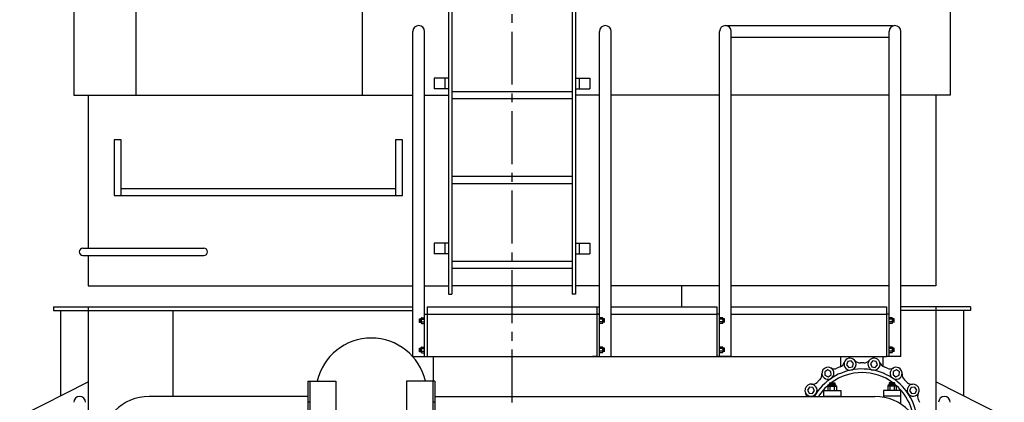
# Model space of a CAD drawing. Extents: x -112 to 5484, y -1460 to 2169.
# Drawn here: x 1048 to 1187, y 120 to 174 of the extents above; entities that cross this region are included whole.
import ezdxf

# ---------------------------------------------------------------- set-up
doc = ezdxf.new("R2010")
doc.units = 0
doc.header["$LTSCALE"] = 10
doc.header["$MEASUREMENT"] = 0
doc.linetypes.add('CENTER2', pattern=[1.125, 0.75, -0.125, 0.125, -0.125])
for name, color, linetype in [('BODY-U', 212, 'CONTINUOUS'), ('BODY-Y', 20, 'CONTINUOUS'), ('BRAKE-GEAR', 3, 'CONTINUOUS'), ('CABIN', 220, 'CONTINUOUS'), ('CENTERLINE', 230, 'CENTER2'), ('CONSTRUCTION', 5, 'CONTINUOUS'), ('LADDER', 112, 'CONTINUOUS'), ('PIPE', 7, 'CONTINUOUS'), ('RAILING', 7, 'CONTINUOUS'), ('WALKWAY-END', 150, 'CONTINUOUS')]:
    doc.layers.add(name, color=color, linetype=linetype)

msp = doc.modelspace()

# ---------------------------------------------------------------- linework, layer by layer
at = {"layer": 'BODY-U'}
for p, q in [((1055.76, 163.22), (1096.58, 163.22)), ((1057.76, 163.22), (1057.76, 141.56)), ((1088.39, 163.22), (1103.73, 163.22)), ((1105.39, 163.22), (1108.76, 163.22)), ((1130.14, 163.22), (1126.76, 163.22)), ((1147.14, 163.22), (1131.8, 163.22)), ((1171.14, 163.22), (1148.8, 163.22)), ((1179.76, 163.22), (1172.8, 163.22)), ((1177.76, 163.22), (1177.76, 136.22)), ((1061.46, 156.87), (1061.46, 148.98)), ((1062.46, 156.87), (1061.46, 156.87)), ((1062.46, 148.98), (1062.46, 156.87)), ((1101.27, 156.87), (1101.27, 148.98)), ((1102.27, 156.87), (1101.27, 156.87)), ((1102.27, 148.98), (1102.27, 156.87)), ((1062.46, 149.98), (1101.27, 149.98)), ((1088.39, 149.98), (1101.27, 149.98)), ((1061.46, 148.98), (1101.27, 148.98)), ((1088.39, 148.98), (1102.27, 148.98)), ((1057.76, 140.51), (1057.76, 136.22)), ((1057.76, 136.22), (1093.76, 136.22)), ((1088.39, 136.22), (1103.73, 136.22)), ((1105.39, 136.22), (1108.76, 136.22)), ((1126.26, 136.22), (1109.26, 136.22)), ((1130.14, 136.22), (1126.76, 136.22)), ((1147.14, 136.22), (1131.8, 136.22)), ((1141.76, 136.22), (1141.76, 133.21)), ((1171.14, 136.22), (1148.8, 136.22)), ((1177.76, 136.22), (1172.8, 136.22))]:
    msp.add_line(p, q, dxfattribs=at)
at = {"layer": 'BODY-Y'}
for p, q in [((1052.86, 133.22), (1103.73, 133.22)), ((1052.86, 133.22), (1052.86, 132.72)), ((1052.86, 132.72), (1103.73, 132.72)), ((1053.86, 132.72), (1053.86, 120.65)), ((1057.76, 133.22), (1057.76, 92.31)), ((1069.76, 132.72), (1069.76, 120.55)), ((1182.66, 133.22), (1172.8, 133.22)), ((1182.66, 132.72), (1172.8, 132.72)), ((1177.76, 133.22), (1177.76, 92.31)), ((1181.66, 132.72), (1181.66, 120.65)), ((1182.66, 133.22), (1182.66, 132.72)), ((1048.08, 117.7), (1057.76, 122.64)), ((1187.44, 117.7), (1177.76, 122.64))]:
    msp.add_line(p, q, dxfattribs=at)
at = {"layer": 'BRAKE-GEAR'}
for p, q in [((1165.28, 125.5), (1165.12, 125.03)), ((1165.77, 125.6), (1165.28, 125.5)), ((1166.1, 125.22), (1165.77, 125.6)), ((1168.84, 125.6), (1168.51, 125.22)), ((1169.33, 125.5), (1168.84, 125.6)), ((1169.5, 125.03), (1169.33, 125.5)), ((1162.45, 124.32), (1162.03, 124.05)), ((1162.03, 124.05), (1162.06, 123.55)), ((1162.89, 124.1), (1162.45, 124.32)), ((1162.93, 123.6), (1162.89, 124.1)), ((1165.12, 125.03), (1165.45, 124.65)), ((1165.45, 124.65), (1165.94, 124.75)), ((1165.94, 124.75), (1166.1, 125.22)), ((1168.51, 125.22), (1168.68, 124.75)), ((1168.68, 124.75), (1169.17, 124.65)), ((1169.17, 124.65), (1169.5, 125.03)), ((1171.72, 124.1), (1171.69, 123.6)), ((1172.17, 124.32), (1171.72, 124.1)), ((1172.59, 124.05), (1172.17, 124.32)), ((1172.56, 123.55), (1172.59, 124.05)), ((1088.85, 122.72), (1092.85, 122.72)), ((1088.85, 122.72), (1088.85, 77.72)), ((1089.16, 122.72), (1089.16, 77.72)), ((1092.85, 122.72), (1092.85, 77.72)), ((1106.85, 122.72), (1102.85, 122.72)), ((1102.85, 122.72), (1102.85, 77.72)), ((1106.54, 122.72), (1106.54, 77.72)), ((1106.85, 122.72), (1106.85, 77.72)), ((1162.06, 123.55), (1162.51, 123.33)), ((1162.51, 123.33), (1162.93, 123.6)), ((1171.69, 123.6), (1172.11, 123.33)), ((1172.11, 123.33), (1172.56, 123.55)), ((1159.86, 121.88), (1159.58, 121.46)), ((1159.58, 121.46), (1159.8, 121.01)), ((1160.36, 121.84), (1159.86, 121.88)), ((1160.3, 120.98), (1160.58, 121.39)), ((1160.58, 121.39), (1160.36, 121.84)), ((1161.85, 121.4), (1164.29, 121.4)), ((1161.85, 121.4), (1161.85, 120.55)), ((1162.47, 122), (1162.47, 121.4)), ((1162.47, 121.99), (1163.67, 121.99)), ((1162.47, 121.4), (1163.67, 121.4)), ((1162.6, 122.15), (1163.55, 122.15)), ((1162.69, 122.49), (1162.69, 122.15)), ((1162.69, 122.45), (1163.23, 122.49)), ((1162.69, 122.49), (1163.45, 122.49)), ((1162.69, 122.15), (1163.45, 122.21)), ((1162.7, 122.39), (1163.45, 122.45)), ((1162.7, 122.33), (1163.45, 122.39)), ((1162.7, 122.27), (1163.45, 122.33)), ((1162.7, 122.21), (1163.45, 122.27)), ((1162.77, 121.99), (1162.77, 121.4)), ((1163.37, 121.99), (1163.37, 121.4)), ((1163.45, 122.49), (1163.45, 122.15)), ((1163.67, 122.01), (1163.67, 121.4)), ((1164.29, 121.4), (1164.29, 120.55)), ((1172.77, 121.4), (1170.33, 121.4)), ((1170.33, 121.4), (1170.33, 120.55)), ((1170.94, 122.01), (1170.94, 121.4)), ((1172.15, 121.99), (1170.94, 121.99)), ((1172.15, 121.4), (1170.94, 121.4)), ((1172.02, 122.15), (1171.06, 122.15)), ((1171.17, 122.49), (1171.17, 122.15)), ((1171.92, 122.49), (1171.17, 122.49)), ((1171.92, 122.39), (1171.17, 122.45)), ((1171.92, 122.33), (1171.17, 122.39)), ((1171.92, 122.27), (1171.17, 122.33)), ((1171.92, 122.21), (1171.17, 122.27)), ((1171.92, 122.15), (1171.17, 122.21)), ((1171.25, 121.99), (1171.25, 121.4)), ((1171.93, 122.45), (1171.39, 122.49)), ((1171.85, 121.99), (1171.85, 121.4)), ((1171.92, 122.49), (1171.92, 122.15)), ((1172.15, 122), (1172.15, 121.4)), ((1172.77, 121.4), (1172.77, 119.49)), ((1174.26, 121.84), (1174.04, 121.39)), ((1174.04, 121.39), (1174.32, 120.98)), ((1174.76, 121.88), (1174.26, 121.84)), ((1175.04, 121.46), (1174.76, 121.88)), ((1174.82, 121.01), (1175.04, 121.46)), ((1159.8, 121.01), (1160.3, 120.98)), ((1161.85, 120.61), (1164.29, 120.61)), ((1172.77, 120.61), (1170.33, 120.61)), ((1174.32, 120.98), (1174.82, 121.01)), ((1089.16, 119.73), (1088.85, 119.73)), ((1106.85, 119.73), (1106.54, 119.73))]:
    msp.add_line(p, q, dxfattribs=at)
for centre, radius, start, end in [((1097.85, 120.94), 7.88, 13.0575, 166.9425), ((1165.61, 125.12), 0.855, 42.3235, 224.1316), ((1165.61, 125.12), 0.855, 225.4727, 40.9825), ((1167.05, 126.3), 1, 219.4213, 271.5549), ((1167.57, 126.3), 1, 268.4451, 320.5787), ((1169, 125.12), 0.855, 38.6715, 223.0193), ((1169, 125.12), 0.855, 224.3615, 37.3293), ((1167.31, 116.6), 7.84, 39.6576, 149.6917), ((1162.48, 123.83), 0.855, 63.1854, 229.3667), ((1162.48, 123.83), 0.855, 230.7152, 61.9213), ((1163.35, 125.46), 1, 241.9213, 294.0549), ((1167.31, 116.6), 8.71, 112.5, 114.0549), ((1167.31, 116.6), 8.71, 110.9451, 112.5), ((1163.84, 125.66), 1, 290.9451, 343.0787), ((1167.31, 116.6), 8.71, 90, 91.5549), ((1167.31, 116.6), 8.71, 88.4451, 90), ((1170.78, 125.66), 1, 196.9213, 249.0549), ((1167.31, 116.6), 8.71, 67.5, 69.0549), ((1167.31, 116.6), 8.71, 65.9451, 67.5), ((1171.27, 125.46), 1, 245.9451, 298.0787), ((1172.14, 123.83), 0.855, 48.8382, 230.1388), ((1172.14, 123.83), 0.855, 231.4797, 47.4973), ((1167.31, 116.6), 8.71, 135, 136.5549), ((1167.31, 116.6), 8.71, 133.4451, 135), ((1160.63, 123.65), 1, 313.4451, 5.5787), ((1167.31, 116.6), 7.33, 53.4796, 126.5204), ((1173.99, 123.65), 1, 174.4213, 226.5549), ((1167.31, 116.6), 8.71, 45, 46.5549), ((1167.31, 116.6), 8.71, 43.4451, 45), ((1160.08, 121.43), 0.855, 35.9669, 209.9048), ((1160.08, 121.43), 0.855, 211.2465, 34.6252), ((1160.26, 123.27), 1, 264.4213, 316.5549), ((1167.31, 116.6), 7.33, 129.0228, 147.3296), ((1162.62, 122), 0.151, 359.0252, 180.9748), ((1163.07, 121.78), 0.367, 34.9415, 145.0585), ((1163.52, 122), 0.151, 356.4293, 183.5707), ((1171.1, 122), 0.151, 356.4293, 183.5707), ((1171.55, 121.78), 0.367, 34.9415, 145.0585), ((1172, 122), 0.151, 359.0252, 180.9748), ((1167.31, 116.6), 7.33, 39.6584, 50.9772), ((1167.31, 116.6), 7.33, 10.1379, 39.502), ((1167.31, 116.6), 7.84, 11.25, 39.5114), ((1174.36, 123.27), 1, 223.4451, 259.5679), ((1174.54, 121.43), 0.855, 53.1852, 226.6816), ((1174.54, 121.43), 0.855, 228.0235, 51.8434), ((1174.36, 123.27), 1, 261.079, 275.5787), ((1158.44, 120.55), 1, 359.9379, 28.0787), ((1176.17, 120.54), 1, 153.5745, 205.7081), ((1167.43, 116.33), 8.71, 24.1532, 25.7081), ((1167.43, 116.33), 8.71, 22.5983, 24.1532)]:
    msp.add_arc(centre, radius, start, end, dxfattribs=at)
at = {"layer": 'CABIN'}
for p, q in [((1055.76, 256.72), (1055.76, 163.22)), ((1179.76, 256.72), (1179.76, 163.22)), ((1064.58, 163.22), (1064.58, 237.26)), ((1096.58, 163.22), (1096.58, 237.26))]:
    msp.add_line(p, q, dxfattribs=at)
at = {"layer": 'CENTERLINE'}
msp.add_line((1117.76, 284.69), (1117.76, 25.72), dxfattribs=at)
at = {"layer": 'CONSTRUCTION'}
for p, q in [((1106.59, 126.22), (1106.59, 122.72)), ((1164.26, 126.22), (1164.26, 124.76)), ((1170.26, 126.22), (1170.26, 124.81))]:
    msp.add_line(p, q, dxfattribs=at)
at = {"layer": 'LADDER'}
for p, q in [((1108.76, 256.72), (1108.76, 135.03)), ((1109.26, 256.72), (1109.26, 135.03)), ((1126.26, 256.72), (1126.26, 135.03)), ((1126.76, 256.72), (1126.76, 135.03)), ((1106.76, 165.6), (1106.76, 164.1)), ((1108.76, 165.6), (1106.76, 165.6)), ((1108.26, 165.6), (1108.26, 164.1)), ((1126.76, 165.6), (1128.76, 165.6)), ((1127.26, 165.6), (1127.26, 164.1)), ((1128.76, 165.6), (1128.76, 164.1)), ((1128.76, 165.6), (1128.76, 164.1)), ((1108.76, 164.1), (1106.76, 164.1)), ((1109.26, 163.72), (1126.26, 163.72)), ((1126.76, 164.1), (1128.76, 164.1)), ((1109.26, 162.72), (1126.26, 162.72)), ((1109.26, 151.72), (1126.26, 151.72)), ((1109.26, 150.72), (1126.26, 150.72)), ((1106.76, 142.25), (1106.76, 140.75)), ((1108.76, 142.25), (1106.76, 142.25)), ((1108.26, 142.25), (1108.26, 140.75)), ((1126.76, 142.25), (1128.76, 142.25)), ((1127.26, 142.25), (1127.26, 140.75)), ((1128.76, 142.25), (1128.76, 140.75)), ((1108.76, 140.75), (1106.76, 140.75)), ((1109.26, 139.72), (1126.26, 139.72)), ((1126.76, 140.75), (1128.76, 140.75)), ((1109.26, 138.72), (1126.26, 138.72)), ((1108.76, 135.03), (1109.26, 135.03)), ((1126.76, 135.03), (1126.26, 135.03))]:
    msp.add_line(p, q, dxfattribs=at)
at = {"layer": 'PIPE'}
for p, q in [((1057.04, 141.56), (1074.13, 141.56)), ((1057.04, 140.51), (1074.13, 140.51))]:
    msp.add_line(p, q, dxfattribs=at)
for centre, start, end in [((1057.04, 141.03), 90, 270), ((1074.13, 141.03), 270, 90)]:
    msp.add_arc(centre, 0.525, start, end, dxfattribs=at)
at = {"layer": 'RAILING'}
for p, q in [((1147.97, 173.05), (1171.61, 173.05)), ((1103.73, 126.22), (1103.73, 172.22)), ((1105.39, 126.22), (1105.39, 172.22)), ((1130.14, 126.22), (1130.14, 172.22)), ((1131.8, 126.22), (1131.8, 172.22)), ((1147.14, 126.22), (1147.14, 172.22)), ((1148.8, 126.22), (1148.8, 172.22)), ((1171.14, 126.22), (1171.14, 172.22)), ((1172.8, 126.22), (1172.8, 172.22)), ((1148.8, 171.39), (1171.14, 171.39)), ((1104.66, 131.05), (1104.66, 131.55)), ((1104.66, 131.55), (1104.89, 131.55)), ((1104.69, 131.04), (1104.66, 131.4)), ((1104.66, 131.05), (1104.89, 131.05)), ((1104.73, 131.05), (1104.69, 131.55)), ((1104.77, 131.05), (1104.73, 131.55)), ((1104.81, 131.05), (1104.77, 131.55)), ((1104.85, 131.05), (1104.81, 131.55)), ((1104.89, 131.05), (1104.85, 131.55)), ((1104.89, 130.98), (1104.89, 131.62)), ((1104.98, 131.7), (1105.39, 131.7)), ((1104.99, 131.5), (1105.39, 131.5)), ((1104.99, 131.1), (1105.39, 131.1)), ((1105.39, 132.22), (1105.76, 132.22)), ((1105.39, 130.9), (1105.39, 131.7)), ((1130.14, 132.22), (1129.76, 132.22)), ((1130.55, 131.7), (1130.14, 131.7)), ((1130.14, 130.9), (1130.14, 131.7)), ((1130.53, 131.5), (1130.14, 131.5)), ((1130.53, 131.1), (1130.14, 131.1)), ((1130.64, 130.98), (1130.64, 131.62)), ((1130.64, 131.05), (1130.67, 131.55)), ((1130.86, 131.55), (1130.64, 131.55)), ((1130.86, 131.05), (1130.64, 131.05)), ((1130.68, 131.05), (1130.72, 131.55)), ((1130.72, 131.05), (1130.76, 131.55)), ((1130.76, 131.05), (1130.8, 131.55)), ((1130.8, 131.05), (1130.84, 131.55)), ((1130.84, 131.04), (1130.86, 131.4)), ((1130.86, 131.05), (1130.86, 131.55)), ((1147.14, 132.22), (1146.76, 132.22)), ((1147.55, 131.7), (1147.14, 131.7)), ((1147.14, 130.9), (1147.14, 131.7)), ((1147.53, 131.5), (1147.14, 131.5)), ((1147.53, 131.1), (1147.14, 131.1)), ((1147.64, 130.98), (1147.64, 131.62)), ((1147.64, 131.05), (1147.67, 131.55)), ((1147.86, 131.55), (1147.64, 131.55)), ((1147.86, 131.05), (1147.64, 131.05)), ((1147.68, 131.05), (1147.72, 131.55)), ((1147.72, 131.05), (1147.76, 131.55)), ((1147.76, 131.05), (1147.8, 131.55)), ((1147.8, 131.05), (1147.84, 131.55)), ((1147.84, 131.04), (1147.86, 131.4)), ((1147.86, 131.05), (1147.86, 131.55)), ((1171.14, 132.22), (1170.76, 132.22)), ((1171.55, 131.7), (1171.14, 131.7)), ((1171.14, 130.9), (1171.14, 131.7)), ((1171.53, 131.5), (1171.14, 131.5)), ((1171.53, 131.1), (1171.14, 131.1)), ((1171.64, 130.98), (1171.64, 131.62)), ((1171.64, 131.05), (1171.67, 131.55)), ((1171.86, 131.55), (1171.64, 131.55)), ((1171.86, 131.05), (1171.64, 131.05)), ((1171.68, 131.05), (1171.72, 131.55)), ((1171.72, 131.05), (1171.76, 131.55)), ((1171.76, 131.05), (1171.8, 131.55)), ((1171.8, 131.05), (1171.84, 131.55)), ((1171.84, 131.04), (1171.86, 131.4)), ((1171.86, 131.05), (1171.86, 131.55)), ((1104.99, 130.9), (1105.39, 130.9)), ((1130.54, 130.9), (1130.14, 130.9)), ((1147.54, 130.9), (1147.14, 130.9)), ((1171.54, 130.9), (1171.14, 130.9)), ((1104.66, 126.9), (1104.66, 127.4)), ((1104.66, 127.4), (1104.89, 127.4)), ((1104.69, 126.89), (1104.66, 127.25)), ((1104.66, 126.9), (1104.89, 126.9)), ((1104.73, 126.9), (1104.69, 127.4)), ((1104.77, 126.9), (1104.73, 127.4)), ((1104.81, 126.9), (1104.77, 127.4)), ((1104.85, 126.9), (1104.81, 127.4)), ((1104.89, 126.9), (1104.85, 127.4)), ((1104.89, 126.84), (1104.89, 127.47)), ((1104.98, 127.55), (1105.39, 127.55)), ((1104.99, 127.35), (1105.39, 127.35)), ((1104.99, 126.95), (1105.39, 126.95)), ((1105.39, 126.75), (1105.39, 127.55)), ((1130.55, 127.55), (1130.14, 127.55)), ((1130.14, 126.75), (1130.14, 127.55)), ((1130.53, 127.35), (1130.14, 127.35)), ((1130.53, 126.95), (1130.14, 126.95)), ((1130.64, 126.84), (1130.64, 127.47)), ((1130.64, 126.9), (1130.67, 127.4)), ((1130.86, 127.4), (1130.64, 127.4)), ((1130.86, 126.9), (1130.64, 126.9)), ((1130.68, 126.9), (1130.72, 127.4)), ((1130.72, 126.9), (1130.76, 127.4)), ((1130.76, 126.9), (1130.8, 127.4)), ((1130.8, 126.9), (1130.84, 127.4)), ((1130.84, 126.89), (1130.86, 127.25)), ((1130.86, 126.9), (1130.86, 127.4)), ((1147.55, 127.55), (1147.14, 127.55)), ((1147.14, 126.75), (1147.14, 127.55)), ((1147.53, 127.35), (1147.14, 127.35)), ((1147.53, 126.95), (1147.14, 126.95)), ((1147.64, 126.84), (1147.64, 127.47)), ((1147.64, 126.9), (1147.67, 127.4)), ((1147.86, 127.4), (1147.64, 127.4)), ((1147.86, 126.9), (1147.64, 126.9)), ((1147.68, 126.9), (1147.72, 127.4)), ((1147.72, 126.9), (1147.76, 127.4)), ((1147.76, 126.9), (1147.8, 127.4)), ((1147.8, 126.9), (1147.84, 127.4)), ((1147.84, 126.89), (1147.86, 127.25)), ((1147.86, 126.9), (1147.86, 127.4)), ((1171.55, 127.55), (1171.14, 127.55)), ((1171.14, 126.75), (1171.14, 127.55)), ((1171.53, 127.35), (1171.14, 127.35)), ((1171.53, 126.95), (1171.14, 126.95)), ((1171.64, 126.84), (1171.64, 127.47)), ((1171.64, 126.9), (1171.67, 127.4)), ((1171.86, 127.4), (1171.64, 127.4)), ((1171.86, 126.9), (1171.64, 126.9)), ((1171.68, 126.9), (1171.72, 127.4)), ((1171.72, 126.9), (1171.76, 127.4)), ((1171.76, 126.9), (1171.8, 127.4)), ((1171.8, 126.9), (1171.84, 127.4)), ((1171.84, 126.89), (1171.86, 127.25)), ((1171.86, 126.9), (1171.86, 127.4)), ((1103.73, 126.22), (1105.76, 126.22)), ((1104.99, 126.75), (1105.39, 126.75)), ((1130.54, 126.75), (1130.14, 126.75)), ((1148.8, 126.22), (1146.76, 126.22)), ((1147.54, 126.75), (1147.14, 126.75)), ((1172.8, 126.22), (1170.76, 126.22)), ((1171.54, 126.75), (1171.14, 126.75)), ((1088.85, 120.55), (1066.41, 120.55)), ((1106.85, 120.55), (1169.11, 120.55))]:
    msp.add_line(p, q, dxfattribs=at)
for centre, radius, start, end in [((1104.56, 172.22), 0.83, 0, 180), ((1130.97, 172.22), 0.83, 360, 180), ((1147.97, 172.22), 0.83, 0, 180), ((1171.97, 172.22), 0.83, 0, 180), ((1104.99, 131.6), 0.101, 86.4293, 273.5707), ((1105.13, 131.3), 0.245, 124.9415, 235.0585), ((1104.99, 131), 0.1, 89.0252, 270.9748), ((1130.54, 131.6), 0.101, 266.4293, 93.5707), ((1130.39, 131.3), 0.245, 304.9415, 55.0585), ((1130.53, 131), 0.1, 269.0252, 90.9748), ((1147.54, 131.6), 0.101, 266.4293, 93.5707), ((1147.39, 131.3), 0.245, 304.9415, 55.0585), ((1147.53, 131), 0.1, 269.0252, 90.9748), ((1171.54, 131.6), 0.101, 266.4293, 93.5707), ((1171.39, 131.3), 0.245, 304.9415, 55.0585), ((1171.53, 131), 0.1, 269.0252, 90.9748), ((1104.99, 127.45), 0.101, 86.4293, 273.5707), ((1105.13, 127.15), 0.245, 124.9415, 235.0585), ((1104.99, 126.85), 0.1, 89.0252, 270.9748), ((1130.54, 127.45), 0.101, 266.4293, 93.5707), ((1130.39, 127.15), 0.245, 304.9415, 55.0585), ((1130.53, 126.85), 0.1, 269.0252, 90.9748), ((1147.54, 127.45), 0.101, 266.4293, 93.5707), ((1147.39, 127.15), 0.245, 304.9415, 55.0585), ((1147.53, 126.85), 0.1, 269.0252, 90.9748), ((1171.54, 127.45), 0.101, 266.4293, 93.5707), ((1171.39, 127.15), 0.245, 304.9415, 55.0585), ((1171.53, 126.85), 0.1, 269.0252, 90.9748), ((1056.56, 119.72), 0.83, 0, 180), ((1066.41, 113.72), 6.83, 90, 180), ((1169.11, 113.72), 6.83, 0, 90), ((1178.97, 119.72), 0.83, 0, 180)]:
    msp.add_arc(centre, radius, start, end, dxfattribs=at)
at = {"layer": 'WALKWAY-END'}
for p, q in [((1105.76, 133.22), (1105.76, 126.22)), ((1105.76, 133.22), (1130.14, 133.22)), ((1129.76, 133.22), (1129.76, 126.22)), ((1131.8, 133.22), (1146.76, 133.22)), ((1146.76, 133.22), (1146.76, 126.22)), ((1148.8, 133.22), (1170.76, 133.22)), ((1170.76, 133.22), (1170.76, 126.22)), ((1105.76, 132.22), (1130.14, 132.22)), ((1131.8, 132.22), (1146.76, 132.22)), ((1148.8, 132.22), (1170.76, 132.22)), ((1105.76, 126.22), (1109.26, 126.22)), ((1105.76, 126.22), (1106.36, 126.22)), ((1109.26, 126.22), (1129.76, 126.22)), ((1126.76, 126.22), (1170.76, 126.22)), ((1129.76, 126.22), (1129.16, 126.22))]:
    msp.add_line(p, q, dxfattribs=at)

doc.saveas('drawing.dxf')
